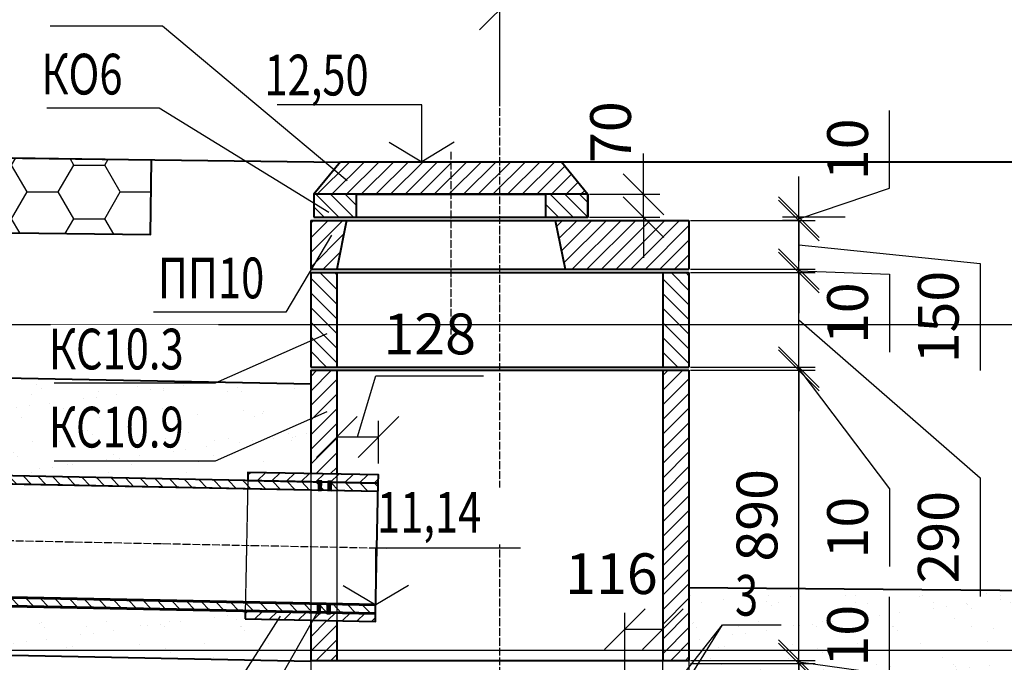
# Model space of a CAD drawing. Units: millimetres. Extents: x -158508 to -34453, y 11107 to 124194.
# Drawn here: x -90034 to -87015, y 119156 to 121127 of the extents above; entities that cross this region are included whole.
import ezdxf

# ---------------------------------------------------------------- set-up
doc = ezdxf.new("R2010")
doc.units = ezdxf.units.MM
doc.linetypes.add('ACAD_ISO04W100', pattern=[30, 24, -3, 0, -3])
doc.linetypes.add('DASHED', pattern=[19.05, 12.7, -6.35])
doc.layers.add('Основная', color=7, linetype='Continuous', lineweight=60)
doc.layers.add('РАЗМ', color=7, linetype='Continuous', lineweight=25)
doc.layers.add('отм', color=252, linetype='Continuous', plot=False)
for name, color, linetype in [('Отметки', 7, 'Continuous'), ('размеры', 7, 'Continuous'), ('Штриховка', 7, 'Continuous')]:
    doc.layers.add(name, color=color, linetype=linetype)
doc.styles.add('ROMANS15', font='ROMANS.SHX', dxfattribs={"width": 0.75, "oblique": 15})
doc.linetypes.add('Земля1', pattern='A,24,[3,ltsnew.shx,S=6,R=0,X=-6,Y=-6],3,[3,ltsnew.shx,S=6,R=0,X=-6,Y=-6],3,[3,ltsnew.shx,S=6,R=0,X=-6,Y=-6],0', length=30)
doc.dimstyles.new('ISO-25', dxfattribs={"dimtxt": 125, "dimasz": 125, "dimexe": 50, "dimexo": 5, "dimgap": 50, "dimtad": 1, "dimdec": 0, "dimzin": 1, "dimtxsty": 'ROMANS15', "dimblk": 'OBLIQUE', "dimcen": 125, "dimclrd": 256, "dimclre": 256, "dimclrt": 7, "dimadec": 0, "dimazin": 0, "dimtfac": 1, "dimtdec": 0, "dimtmove": 0, "dimatfit": 3, "dimldrblk": 'NONE', "dimfxl": 0, "dimlwd": -1, "dimlwe": -1, "dimarcsym": 0})
pattern_1 = [(45, (-2000, 0), (-22.45064, 22.45064), [])]

# ---------------------------------------------------------------- blocks, each defined once
blk = doc.blocks.new('_OBLIQUE')
at = {"color": 0, "linetype": 'ByBlock'}
blk.add_line((-0.5, -0.5), (0.5, 0.5), dxfattribs=at)
blk = doc.blocks.new('*D4')
at = {"layer": 'Defpoints', "color": 0}
for p in [(-88291.6, 120591.6), (-88121.4, 120591.6), (-88291.6, 120521.6)]:
    blk.add_point(p, dxfattribs=at)
at = {"layer": 'размеры'}
for p, q in [((-88121.4, 120591.6), (-88121.4, 120716.6)), ((-88286.6, 120591.6), (-88071.4, 120591.6)), ((-88121.4, 120521.6), (-88121.4, 120591.6)), ((-88286.6, 120521.6), (-88071.4, 120521.6)), ((-88121.4, 120521.6), (-88121.4, 120396.6))]:
    blk.add_line(p, q, dxfattribs=at)
at = {"layer": 'размеры', "xscale": 125, "yscale": 125, "zscale": 125}
for p, rotation in [((-88121.4, 120591.6), 270), ((-88121.4, 120521.6), 90)]:
    blk.add_blockref('_OBLIQUE', p, dxfattribs=dict(at, rotation=rotation))
at = {"layer": 'размеры', "color": 7, "insert": (-88205.9, 120782.4), "char_height": 125, "attachment_point": 5, "rotation": 90, "style": 'ROMANS15', "bg_fill": 3, "box_fill_scale": 1.1, "bg_fill_color": 256, "bg_fill_true_color": 13158600, "bg_fill_transparency": 8584756}
blk.add_mtext('70', dxfattribs=at)
blk = doc.blocks.new('_None')
blk = doc.blocks.new('*D9')
at = {"layer": 'Defpoints', "color": 0}
for p in [(-87981.6, 120361.6), (-87981.6, 120351.6), (-87644.4, 120361.6)]:
    blk.add_point(p, dxfattribs=at)
at = {"layer": 'размеры'}
for p, q in [((-87644.4, 120361.6), (-87644.4, 120486.6)), ((-87976.6, 120361.6), (-87594.4, 120361.6)), ((-87976.6, 120351.6), (-87594.4, 120351.6)), ((-87644.4, 120351.6), (-87644.4, 120361.6)), ((-87644.4, 120351.6), (-87644.4, 120361.6)), ((-87644.4, 120356.6), (-87366.6, 120346.1)), ((-87644.4, 120351.6), (-87644.4, 120226.6)), ((-87366.6, 120346.1), (-87366.6, 120107.4))]:
    blk.add_line(p, q, dxfattribs=at)
at = {"layer": 'размеры', "xscale": 125, "yscale": 125, "zscale": 125}
for p, rotation in [((-87644.4, 120361.6), 270), ((-87644.4, 120351.6), 90)]:
    blk.add_blockref('_OBLIQUE', p, dxfattribs=dict(at, rotation=rotation))
at = {"layer": 'размеры', "color": 7, "insert": (-87479.1, 120226.8), "char_height": 125, "attachment_point": 5, "rotation": 90, "style": 'ROMANS15', "bg_fill": 3, "box_fill_scale": 1.1, "bg_fill_color": 256, "bg_fill_true_color": 13158600, "bg_fill_transparency": 501072}
blk.add_mtext('10', dxfattribs=at)
blk = doc.blocks.new('*D10')
at = {"layer": 'Defpoints', "color": 0}
for p in [(-87981.6, 120351.6), (-87644.4, 120351.6), (-87981.6, 120061.6)]:
    blk.add_point(p, dxfattribs=at)
at = {"layer": 'размеры'}
for p, q in [((-87976.6, 120351.6), (-87594.4, 120351.6)), ((-87644.4, 120061.6), (-87644.4, 120351.6)), ((-87644.4, 120206.6), (-87088.5, 119721.2)), ((-87976.6, 120061.6), (-87594.4, 120061.6)), ((-87088.5, 119721.2), (-87088.5, 119357.5))]:
    blk.add_line(p, q, dxfattribs=at)
at = {"layer": 'размеры', "xscale": 125, "yscale": 125, "zscale": 125}
for p, rotation in [((-87644.4, 120351.6), 90), ((-87644.4, 120061.6), 270)]:
    blk.add_blockref('_OBLIQUE', p, dxfattribs=dict(at, rotation=rotation))
at = {"layer": 'размеры', "color": 7, "insert": (-87201, 119539.4), "char_height": 125, "attachment_point": 5, "rotation": 90, "style": 'ROMANS15', "bg_fill": 3, "box_fill_scale": 1.1, "bg_fill_color": 256, "bg_fill_true_color": 13158600, "bg_fill_transparency": 13671968}
blk.add_mtext('290', dxfattribs=at)
blk = doc.blocks.new('*D11')
at = {"layer": 'Defpoints', "color": 0}
for p in [(-87981.6, 120061.6), (-87981.6, 120051.6), (-87644.4, 120061.6)]:
    blk.add_point(p, dxfattribs=at)
at = {"layer": 'размеры'}
for p, q in [((-87644.4, 120061.6), (-87644.4, 120186.6)), ((-87976.6, 120061.6), (-87594.4, 120061.6)), ((-87976.6, 120051.6), (-87594.4, 120051.6)), ((-87644.4, 120051.6), (-87644.4, 120061.6)), ((-87644.4, 120051.6), (-87644.4, 120061.6)), ((-87644.4, 120056.6), (-87366.6, 119688.3)), ((-87644.4, 120051.6), (-87644.4, 119926.6)), ((-87366.6, 119688.3), (-87366.6, 119449.5))]:
    blk.add_line(p, q, dxfattribs=at)
at = {"layer": 'размеры', "xscale": 125, "yscale": 125, "zscale": 125}
for p, rotation in [((-87644.4, 120061.6), 270), ((-87644.4, 120051.6), 90)]:
    blk.add_blockref('_OBLIQUE', p, dxfattribs=dict(at, rotation=rotation))
at = {"layer": 'размеры', "color": 7, "insert": (-87479.1, 119568.9), "char_height": 125, "attachment_point": 5, "rotation": 90, "style": 'ROMANS15', "bg_fill": 3, "box_fill_scale": 1.1, "bg_fill_color": 256, "bg_fill_true_color": 13158600, "bg_fill_transparency": 13671968}
blk.add_mtext('10', dxfattribs=at)
blk = doc.blocks.new('*D12')
at = {"layer": 'Defpoints', "color": 0}
for p in [(-87981.6, 120511.6), (-87644.4, 120511.6), (-87981.6, 120361.6)]:
    blk.add_point(p, dxfattribs=at)
at = {"layer": 'размеры'}
for p, q in [((-87976.6, 120511.6), (-87594.4, 120511.6)), ((-87644.4, 120361.6), (-87644.4, 120511.6)), ((-87644.4, 120436.6), (-87088.5, 120378.9)), ((-87976.6, 120361.6), (-87594.4, 120361.6)), ((-87088.5, 120378.9), (-87088.5, 120050.9))]:
    blk.add_line(p, q, dxfattribs=at)
at = {"layer": 'размеры', "xscale": 125, "yscale": 125, "zscale": 125}
for p, rotation in [((-87644.4, 120511.6), 90), ((-87644.4, 120361.6), 270)]:
    blk.add_blockref('_OBLIQUE', p, dxfattribs=dict(at, rotation=rotation))
at = {"layer": 'размеры', "color": 7, "insert": (-87201, 120214.9), "char_height": 125, "attachment_point": 5, "rotation": 90, "style": 'ROMANS15', "bg_fill": 3, "box_fill_scale": 1.1, "bg_fill_color": 256, "bg_fill_true_color": 13158600, "bg_fill_transparency": 13671968}
blk.add_mtext('150', dxfattribs=at)
blk = doc.blocks.new('*D29')
at = {"layer": 'Defpoints', "color": 0}
for p in [(-85496.6, 121158.5), (-85496.6, 121158.5), (-88561.6, 120878.8)]:
    blk.add_point(p, dxfattribs=at)
at = {"layer": 'РАЗМ'}
for p, q in [((-88561.6, 120883.8), (-88561.6, 121208.5)), ((-85496.6, 121163.5), (-85496.6, 121208.5)), ((-88561.6, 121158.5), (-85496.6, 121158.5))]:
    blk.add_line(p, q, dxfattribs=at)
at = {"layer": 'РАЗМ', "xscale": 125, "yscale": 125, "zscale": 125, "rotation": 180}
blk.add_blockref('_OBLIQUE', (-88561.6, 121158.5), dxfattribs=at)
at = {"layer": 'РАЗМ', "xscale": 125, "yscale": 125, "zscale": 125}
blk.add_blockref('_OBLIQUE', (-85496.6, 121158.5), dxfattribs=at)
at = {"layer": 'РАЗМ', "color": 7, "insert": (-87029.1, 121271), "char_height": 125, "attachment_point": 5, "style": 'ROMANS15', "bg_fill": 3, "box_fill_scale": 1.1, "bg_fill_color": 256, "bg_fill_true_color": 13158600, "bg_fill_transparency": 8585272}
blk.add_mtext('3065', dxfattribs=at)
blk = doc.blocks.new('*D31')
at = {"layer": 'Defpoints', "color": 0}
for p in [(-88061.6, 119257.1), (-88178, 119111.6), (-88061.6, 119105.6)]:
    blk.add_point(p, dxfattribs=at)
at = {"layer": 'размеры'}
for p, q in [((-88178, 119116.6), (-88178, 119307.1)), ((-88061.6, 119110.6), (-88061.6, 119307.1)), ((-88178, 119257.1), (-88061.6, 119257.1))]:
    blk.add_line(p, q, dxfattribs=at)
at = {"layer": 'размеры', "xscale": 125, "yscale": 125, "zscale": 125, "rotation": 180}
blk.add_blockref('_OBLIQUE', (-88178, 119257.1), dxfattribs=at)
at = {"layer": 'размеры', "xscale": 125, "yscale": 125, "zscale": 125}
blk.add_blockref('_OBLIQUE', (-88061.6, 119257.1), dxfattribs=at)
at = {"layer": 'размеры', "color": 7, "insert": (-88219.5, 119411.4), "char_height": 125, "attachment_point": 5, "style": 'ROMANS15', "bg_fill": 3, "box_fill_scale": 1.1, "bg_fill_color": 256, "bg_fill_true_color": 13158600, "bg_fill_transparency": 2007664}
blk.add_mtext('116', dxfattribs=at)
blk = doc.blocks.new('Труба 3000')
at = {"layer": 'Штриховка'}
h = blk.add_hatch(dxfattribs=at)
h.set_pattern_fill('ANSI31', color=256, scale=10, angle=90, style=0)
h.paths.add_polyline_path([(0, 174), (3000, 174), (3000, 200), (0, 200)])
h = blk.add_hatch(dxfattribs=at)
h.set_pattern_fill('ANSI31', color=256, scale=10, angle=90, style=0)
h.paths.add_polyline_path([(0, -200), (3000, -200), (3000, -174), (0, -174)])
at = {"linetype": 'ACAD_ISO04W100'}
blk.add_line((3030, 0), (-30, 0), dxfattribs=at)
at = {"layer": 'Основная', "lineweight": 40}
for p, q in [((3000, 200), (0, 200)), ((3000, 174), (0, 174))]:
    blk.add_line(p, q, dxfattribs=at)
at = {"layer": 'Основная'}
for p, q in [((3000, -174), (0, -174)), ((3000, -200), (0, -200))]:
    blk.add_line(p, q, dxfattribs=at)
at = {"layer": 'Основная', "lineweight": 40}
blk.add_lwpolyline([(3000, -200), (3000, 200)], dxfattribs=at)
at = {"layer": 'Штриховка'}
for points in [[(0, 174), (3000, 174), (3000, 200), (0, 200)], [(0, -200), (3000, -200), (3000, -174), (0, -174)]]:
    blk.add_lwpolyline(points, close=True, dxfattribs=at)
blk = doc.blocks.new('Люк')
at = {"layer": 'Основная', "lineweight": 40}
for p, q in [((-338.8, 100), (338.8, 100)), ((420, 0), (-420, 0))]:
    blk.add_line(p, q, dxfattribs=at)
for points in [[(-338.8, 100), (-420, 0)], [(338.8, 100), (420, 0)]]:
    blk.add_lwpolyline(points, dxfattribs=at)
blk = doc.blocks.new('КО6')
h = blk.add_hatch()
h.set_pattern_fill('ANSI31', color=256, scale=10, angle=90, style=0)
h.set_pattern_definition([(135, (85284.31, -17986.927), (-22.45064, -22.45064), [])])
h.paths.add_polyline_path([(-420, -70), (-290, -70), (-290, 0), (-420, 0)])
h.paths.add_polyline_path([(290, -70), (420, -70), (420, 0), (290, 0)])
at = {"layer": 'Основная', "lineweight": 40}
blk.add_line((420, 0), (420, -70), dxfattribs=at)
for points in [[(-420, -70), (-290, -70), (-290, 0), (-420, 0)], [(290, -70), (420, -70), (420, 0), (290, 0)]]:
    blk.add_lwpolyline(points, close=True, dxfattribs=at)
for points in [[(-290, 0), (290, 0)], [(-290, -70), (290, -70)]]:
    blk.add_lwpolyline(points, dxfattribs=at)
blk = doc.blocks.new('ПП10')
h = blk.add_hatch()
h.set_pattern_fill('ANSI31', color=256, scale=10, angle=180, style=0)
h.set_pattern_definition([(225, (85434.31, -20981.304), (22.45064, -22.45064), [])])
h.paths.add_polyline_path([(-430, 0), (-350, 0), (-320, 150), (-430, 150)])
h.paths.add_polyline_path([(350, 0), (730, 0), (730, 150), (320, 150)])
at = {"layer": 'Основная', "lineweight": 40}
for p, q in [((-430, 150), (730, 150)), ((-430, 150), (-430, 0)), ((730, 150), (730, 0)), ((-430, 0), (730, 0))]:
    blk.add_line(p, q, dxfattribs=at)
for points in [[(-320, 150), (-350, 0)], [(320, 150), (350, 0)]]:
    blk.add_lwpolyline(points, dxfattribs=at)
blk = doc.blocks.new('*D40')
at = {"layer": 'Defpoints', "color": 0}
for p in [(-87644.4, 120521.6), (-87644.4, 120511.6), (-87497.2, 120521.6)]:
    blk.add_point(p, dxfattribs=at)
at = {"layer": 'размеры'}
for p, q in [((-87366.6, 120610.4), (-87366.6, 120849.1)), ((-87644.4, 120521.6), (-87644.4, 120646.6)), ((-87644.4, 120516.6), (-87366.6, 120610.4)), ((-87502.2, 120521.6), (-87694.4, 120521.6)), ((-87649.4, 120511.6), (-87694.4, 120511.6)), ((-87644.4, 120511.6), (-87644.4, 120521.6)), ((-87644.4, 120511.6), (-87644.4, 120521.6)), ((-87644.4, 120511.6), (-87644.4, 120386.6))]:
    blk.add_line(p, q, dxfattribs=at)
at = {"layer": 'размеры', "xscale": 125, "yscale": 125, "zscale": 125}
for p, rotation in [((-87644.4, 120521.6), 270), ((-87644.4, 120511.6), 90)]:
    blk.add_blockref('_OBLIQUE', p, dxfattribs=dict(at, rotation=rotation))
at = {"layer": 'размеры', "color": 7, "insert": (-87479.1, 120729.7), "char_height": 125, "attachment_point": 5, "rotation": 90, "style": 'ROMANS15', "bg_fill": 3, "box_fill_scale": 1.1, "bg_fill_color": 256, "bg_fill_true_color": 13158600, "bg_fill_transparency": 13671968}
blk.add_mtext('10', dxfattribs=at)
blk = doc.blocks.new('*D44')
at = {"layer": 'Defpoints', "color": 0}
for p in [(-87981.6, 120051.6), (-87644.4, 120051.6), (-87981.6, 119161.6)]:
    blk.add_point(p, dxfattribs=at)
at = {"layer": 'размеры'}
for p, q in [((-87976.6, 120051.6), (-87594.4, 120051.6)), ((-87644.4, 119161.6), (-87644.4, 120051.6)), ((-87976.6, 119161.6), (-87594.4, 119161.6))]:
    blk.add_line(p, q, dxfattribs=at)
at = {"layer": 'размеры', "xscale": 125, "yscale": 125, "zscale": 125}
for p, rotation in [((-87644.4, 120051.6), 90), ((-87644.4, 119161.6), 270)]:
    blk.add_blockref('_OBLIQUE', p, dxfattribs=dict(at, rotation=rotation))
at = {"layer": 'размеры', "color": 7, "insert": (-87756.9, 119606.6), "char_height": 125, "attachment_point": 5, "rotation": 90, "style": 'ROMANS15', "bg_fill": 3, "box_fill_scale": 1.1, "bg_fill_color": 256, "bg_fill_true_color": 13158600, "bg_fill_transparency": 502000}
blk.add_mtext('890', dxfattribs=at)
blk = doc.blocks.new('*D45')
at = {"layer": 'Defpoints', "color": 0}
for p in [(-87981.6, 119161.6), (-87981.6, 119151.6), (-87644.4, 119161.6)]:
    blk.add_point(p, dxfattribs=at)
at = {"layer": 'размеры'}
for p, q in [((-87366.6, 119117.8), (-87366.6, 119356.6)), ((-87644.4, 119161.6), (-87644.4, 119286.6)), ((-87976.6, 119161.6), (-87594.4, 119161.6)), ((-87976.6, 119151.6), (-87594.4, 119151.6)), ((-87644.4, 119151.6), (-87644.4, 119161.6)), ((-87644.4, 119151.6), (-87644.4, 119161.6)), ((-87644.4, 119156.6), (-87366.6, 119117.8)), ((-87644.4, 119151.6), (-87644.4, 119026.6))]:
    blk.add_line(p, q, dxfattribs=at)
at = {"layer": 'размеры', "xscale": 125, "yscale": 125, "zscale": 125}
for p, rotation in [((-87644.4, 119161.6), 270), ((-87644.4, 119151.6), 90)]:
    blk.add_blockref('_OBLIQUE', p, dxfattribs=dict(at, rotation=rotation))
at = {"layer": 'размеры', "color": 7, "insert": (-87479.1, 119237.2), "char_height": 125, "attachment_point": 5, "rotation": 90, "style": 'ROMANS15', "bg_fill": 3, "box_fill_scale": 1.1, "bg_fill_color": 256, "bg_fill_true_color": 13158600, "bg_fill_transparency": 502928}
blk.add_mtext('10', dxfattribs=at)
blk = doc.blocks.new('*D46')
at = {"layer": 'Defpoints', "color": 0}
for p in [(-87981.6, 119151.6), (-87644.4, 119151.6), (-87981.6, 118561.6)]:
    blk.add_point(p, dxfattribs=at)
at = {"layer": 'размеры'}
for p, q in [((-87976.6, 119151.6), (-87594.4, 119151.6)), ((-87644.4, 118561.6), (-87644.4, 119151.6)), ((-87976.6, 118561.6), (-87594.4, 118561.6))]:
    blk.add_line(p, q, dxfattribs=at)
at = {"layer": 'размеры', "xscale": 125, "yscale": 125, "zscale": 125}
for p, rotation in [((-87644.4, 119151.6), 90), ((-87644.4, 118561.6), 270)]:
    blk.add_blockref('_OBLIQUE', p, dxfattribs=dict(at, rotation=rotation))
at = {"layer": 'размеры', "color": 7, "insert": (-87756.9, 118856.6), "char_height": 125, "attachment_point": 5, "rotation": 90, "style": 'ROMANS15', "bg_fill": 3, "box_fill_scale": 1.1, "bg_fill_color": 256, "bg_fill_true_color": 13158600, "bg_fill_transparency": 498544}
blk.add_mtext('590', dxfattribs=at)
blk = doc.blocks.new('*D47')
for p, q in [((-88997.8, 119847), (-88941.6, 120034.5)), ((-88941.6, 120034.5), (-88612, 120034.5)), ((-89061.6, 119768.1), (-89061.6, 119897)), ((-88934, 119765.5), (-88934, 119897)), ((-89061.6, 119847), (-88934, 119847))]:
    blk.add_line(p, q)
at = {"layer": 'Defpoints', "color": 0}
for p in [(-88934, 119847), (-89061.6, 119763.1), (-88934, 119760.5)]:
    blk.add_point(p, dxfattribs=at)
at = {"xscale": 125, "yscale": 125, "zscale": 125, "rotation": 180}
blk.add_blockref('_OBLIQUE', (-89061.6, 119847), dxfattribs=at)
at = {"xscale": 125, "yscale": 125, "zscale": 125}
blk.add_blockref('_OBLIQUE', (-88934, 119847), dxfattribs=at)
at = {"color": 7, "insert": (-88776.8, 120147), "char_height": 125, "attachment_point": 5, "style": 'ROMANS15', "bg_fill": 3, "box_fill_scale": 1.1, "bg_fill_color": 256, "bg_fill_true_color": 13158600, "bg_fill_transparency": 0}
blk.add_mtext('128', dxfattribs=at)
blk = doc.blocks.new('Отметки')
at = {"layer": 'Отметки'}
for p, q in [((0, 0), (0, 87.4)), ((0, 87.4), (221.8, 87.4)), ((-50, 30), (0, 0)), ((50, 30), (0, 0))]:
    blk.add_line(p, q, dxfattribs=at)
blk = doc.blocks.new('КС10.3')
at = {"layer": 'Штриховка'}
h = blk.add_hatch(dxfattribs=at)
h.set_pattern_fill('ANSI31', color=256, scale=10, angle=90, style=0)
h.set_pattern_definition([(135, (86561.648, -120071.624), (-22.45064, -22.45064), [])])
h.paths.add_polyline_path([(500, 0), (580, 0), (580, 290), (500, 290)])
h.paths.add_polyline_path([(-580, 0), (-500, 0), (-500, 290), (-580, 290)])
at = {"layer": 'Основная', "lineweight": 40}
for p, q in [((-580, 290), (580, 290)), ((-580, 290), (-580, 0)), ((-500, 290), (-500, 0)), ((500, 290), (500, 0)), ((580, 290), (580, 0)), ((-580, 0), (580, 0))]:
    blk.add_line(p, q, dxfattribs=at)

msp = doc.modelspace()

# ---------------------------------------------------------------- hatches: boundary and pattern name
at = {"layer": 'Штриховка'}
h = msp.add_hatch(dxfattribs=at)
h.set_pattern_fill('HONEY', color=253, scale=30, style=0)
h.paths.add_polyline_path([(-89629.9, 120697.9), (-90129.9, 120704.2), (-90937.9, 120165.6), (-91737.9, 120165.6), (-91637.9, 120065.6), (-91637.9, 119935.6), (-90868.2, 119935.6), (-90061.6, 120473.3), (-89632.8, 120467.9)])
h = msp.add_hatch(dxfattribs=at)
h.set_pattern_fill('ANSI31', color=256, scale=10, style=0)
h.set_pattern_definition(pattern_1)
h.paths.add_polyline_path([(-89131.6, 120591.6), (-88291.6, 120591.6), (-88372.9, 120691.6), (-89050.4, 120691.6)])
h = msp.add_hatch(dxfattribs=at)
h.set_pattern_fill('ANSI31', color=256, scale=10, style=0)
h.set_pattern_definition(pattern_1)
h.paths.add_polyline_path([(-89141.6, 119734.7), (-89061.6, 119733.1), (-89061.6, 120051.6), (-89141.6, 120051.6)])
h = msp.add_hatch(dxfattribs=at)
h.set_pattern_fill('ANSI31', color=256, scale=10, style=0)
h.set_pattern_definition(pattern_1)
h.paths.add_polyline_path([(-88061.6, 119161.6), (-87981.6, 119161.6), (-87981.6, 120051.6), (-88061.6, 120051.6)])
h = msp.add_hatch(dxfattribs=at)
h.set_pattern_fill('ANSI31', color=256, scale=10, angle=-1.1458, style=0)
h.set_pattern_definition([(43.854237, (-5550.414, -1031.79), (-21.9972285, 22.8950746), [])])
h.paths.add_polyline_path([(-89334.4, 119713.5), (-88934.5, 119705.5), (-88934, 119730.5), (-89333.9, 119738.5)])
for points in [[(-89118.9, 119682.6), (-89108.1, 119682.5), (-89107.8, 119712.1), (-89118.6, 119712.2)], [(-89088.9, 119682.3), (-89078.1, 119682.2), (-89077.8, 119711.8), (-89088.6, 119711.9)], [(-89122.1, 119305.1), (-89111.3, 119305), (-89111, 119334.6), (-89121.8, 119334.7)], [(-89092.1, 119304.8), (-89081.3, 119304.7), (-89081, 119334.3), (-89091.8, 119334.4)]]:
    msp.add_hatch(color=256, dxfattribs=at).paths.add_polyline_path(points)
h = msp.add_hatch(dxfattribs=at)
h.set_pattern_fill('AR-SAND', scale=3, style=0)
h.set_pattern_definition([(37.5, (-2000, 0), (-4.80009, 146.82397), [0, -115.824, 0, -129.54, 0, -123.825]), (7.5, (-2000, 0), (134.85698, 215.04753), [0, -62.484, 0, -104.394, 0, -40.005]), (327.5, (-2093.73, 0), (237.29771, 0.43116), [0, -38.1, 0, -137.16, 0, -179.07]), (317.5, (-2093.73, 0), (229.06694, 66.8788), [0, -19.05, 0, -89.916, 0, -102.87])])
h.paths.add_polyline_path([(-91637.9, 119209.5), (-89141.6, 119159.6), (-89141.6, 119284.6), (-89342.9, 119288.6), (-89342.4, 119313.6), (-91541.4, 119357.6), (-91541.9, 119332.6), (-91811.8, 119338), (-91812.3, 119315.6), (-91787.9, 119315.6), (-91787.9, 119225.6), (-91637.9, 119225.6)])
h = msp.add_hatch(dxfattribs=at)
h.set_pattern_fill('ANSI31', color=256, scale=10, angle=-1.1458, style=0)
h.set_pattern_definition([(43.854237, (-5558.912, -1456.706), (-21.9972285, 22.8950746), [])])
h.paths.add_polyline_path([(-89342.9, 119288.6), (-88943, 119280.6), (-88942.5, 119305.6), (-89342.4, 119313.6)])
h = msp.add_hatch(dxfattribs=at)
h.set_pattern_fill('ANSI31', color=256, scale=10, style=0)
h.set_pattern_definition([(45, (-2000, -170), (-22.45064, 22.45064), [])])
h.paths.add_polyline_path([(-89141.6, 119161.6), (-89061.6, 119161.6), (-89061.6, 119283), (-89141.6, 119284.6)])

# ---------------------------------------------------------------- linework, layer by layer
at = {"linetype": 'ACAD_ISO04W100'}
for p, q in [((-88561.6, 118123), (-88561.6, 120924.2)), ((-88711.6, 120722.1), (-88711.6, 120161.9))]:
    msp.add_line(p, q, dxfattribs=at)
msp.add_line((-88117.7, 120691.6), (-87227.1, 120691.6))
at = {"layer": 'Основная', "lineweight": 40}
for p, q in [((-91357.9, 120719.7), (-89051.2, 120690.6)), ((-89141.6, 120051.6), (-89141.6, 119734.7)), ((-89141.6, 119284.6), (-89141.6, 119161.6)), ((-89061.6, 119283), (-89061.6, 119161.6))]:
    msp.add_line(p, q, dxfattribs=at)
at = {"layer": 'Основная', "linetype": 'DASHED', "lineweight": -3, "ltscale": 0.1}
for p, q in [((-89141.6, 119734.7), (-89141.6, 119284.6)), ((-89061.6, 119733.1), (-89061.6, 119283))]:
    msp.add_line(p, q, dxfattribs=at)
at = {"layer": 'Основная', "lineweight": 40}
for points in [[(-89334.4, 119713.5), (-88934.5, 119705.5), (-88934, 119730.5), (-89333.9, 119738.5)], [(-89342.9, 119288.6), (-88943, 119280.6), (-88942.5, 119305.6), (-89342.4, 119313.6)]]:
    msp.add_lwpolyline(points, close=True, dxfattribs=at)
at = {"layer": 'Основная', "linetype": 'DASHED', "lineweight": -3, "ltscale": 0.1}
msp.add_lwpolyline([(-89334.4, 119713.5), (-89342.4, 119313.6)], dxfattribs=at)
at = {"layer": 'Основная', "lineweight": 40}
msp.add_lwpolyline([(-91637.9, 119209.5), (-89141.6, 119159.6)], dxfattribs=at)
at = {"layer": 'отм'}
msp.add_line((-75235.5, 119191.6), (-102012.7, 119191.6), dxfattribs=at)
at = {"layer": 'Штриховка', "color": 253}
msp.add_lwpolyline([(-89629.9, 120697.9), (-90129.9, 120704.2), (-90937.9, 120165.6), (-91737.9, 120165.6), (-91637.9, 120065.6), (-91637.9, 119935.6), (-90868.2, 119935.6), (-90061.6, 120473.3), (-89632.8, 120467.9)], close=True, dxfattribs=at)
at = {"layer": 'Штриховка'}
for points in [[(-89131.6, 120591.6), (-88291.6, 120591.6), (-88372.9, 120691.6), (-89050.4, 120691.6)], [(-89141.6, 119734.7), (-89061.6, 119733.1), (-89061.6, 120051.6), (-89141.6, 120051.6)], [(-88061.6, 119161.6), (-87981.6, 119161.6), (-87981.6, 120051.6), (-88061.6, 120051.6)], [(-89334.4, 119713.5), (-88934.5, 119705.5), (-88934, 119730.5), (-89333.9, 119738.5)], [(-89118.9, 119682.6), (-89108.1, 119682.5), (-89107.8, 119712.1), (-89118.6, 119712.2)], [(-89088.9, 119682.3), (-89078.1, 119682.2), (-89077.8, 119711.8), (-89088.6, 119711.9)], [(-89088.9, 119682.3), (-89078.1, 119682.2), (-89077.8, 119711.8), (-89088.6, 119711.9)], [(-91637.9, 119209.5), (-89141.6, 119159.6), (-89141.6, 119284.6), (-89342.9, 119288.6), (-89342.4, 119313.6), (-91541.4, 119357.6), (-91541.9, 119332.6), (-91811.8, 119338), (-91812.3, 119315.6), (-91787.9, 119315.6), (-91787.9, 119225.6), (-91637.9, 119225.6)], [(-89122.1, 119305.1), (-89111.3, 119305), (-89111, 119334.6), (-89121.8, 119334.7)], [(-89092.1, 119304.8), (-89081.3, 119304.7), (-89081, 119334.3), (-89091.8, 119334.4)], [(-89092.1, 119304.8), (-89081.3, 119304.7), (-89081, 119334.3), (-89091.8, 119334.4)], [(-89342.9, 119288.6), (-88943, 119280.6), (-88942.5, 119305.6), (-89342.4, 119313.6)], [(-89141.6, 119161.6), (-89061.6, 119161.6), (-89061.6, 119283), (-89141.6, 119284.6)]]:
    msp.add_lwpolyline(points, close=True, dxfattribs=at)
at = {"layer": 'Штриховка', "linetype": 'Земля1', "ltscale": 0.5, "flags": 128}
msp.add_lwpolyline([(-98205.6, 119161.9), (-93937.9, 119161.6), (-93937.9, 119051.6), (-91937.9, 119051.6), (-91937.9, 118215.6), (-91637.9, 118215.6), (-91637.9, 119209.5), (-89141.6, 119159.6), (-89141.6, 118551.6), (-89311.6, 118551.6), (-89471.1, 118286.1), (-87743, 118286.1), (-87811.6, 118533.5), (-82381.6, 118487.3), (-82381.6, 118261.6), (-82551.6, 118261.6), (-82551.6, 117961.6), (-81051.7, 117961.6), (-81051.6, 118261.6), (-81221.2, 118261.6), (-81221.6, 119251.2), (-78742.5, 119201.6), (-78742.5, 118195.6), (-78442.5, 118195.6), (-78442.5, 119041.7), (-76798.4, 119041.7), (-76442.5, 119041.7), (-73701.4, 119041.7)], dxfattribs=at)

# ---------------------------------------------------------------- block references
msp.add_blockref('Люк', (-88711.6, 120591.6))
at = {"rotation": 358.8542371618241}
msp.add_blockref('Труба 3000', (-91937.9, 119565.6), dxfattribs=at)
at = {"layer": 'Основная'}
msp.add_blockref('КС10.3', (-88561.6, 120061.6), dxfattribs=at)
at = {"layer": 'Отметки', "yscale": 2, "zscale": 2}
for p, xscale, rotation in [((-88801.3, 120691.6), -2, 359.9999999999023), ((-88941.9, 119331.6), 2, 359.9999999999009)]:
    msp.add_blockref('Отметки', p, dxfattribs=dict(at, xscale=xscale, rotation=rotation))

# ---------------------------------------------------------------- texts
at = {"color": 7, "style": 'ROMANS15', "oblique": 15, "width": 0.75}
for s, p in [('КО6', (-89967.4, 120897.9)), ('ПП10', (-89610.3, 120272.5)), ('КС10.9', (-89944.3, 119814.8))]:
    msp.add_text(s, height=125, dxfattribs=at).set_placement(p)
at = {"layer": 'Отметки', "color": 7, "style": 'ROMANS15', "oblique": 15, "width": 0.75}
msp.add_text('12,50', height=125, dxfattribs=at).set_placement((-89283.4, 120894.9))

# ---------------------------------------------------------------- leaders
for points in [[(-89116.1, 119319.1), (-89434.7, 118758.6), (-89614.3, 118758.6)], [(-89235.6, 119296.8), (-89434.7, 118984.6), (-89614.3, 118984.6)]]:
    msp.add_leader(points, dimstyle='ISO-25', override={"dimgap": 50, "dimtad": 0})
at = {"layer": 'размеры'}
for points in [[(-89029.3, 120632.6), (-89596.2, 121107.5), (-89940.7, 121107.5)], [(-89085.8, 120536.3), (-89606.7, 120855.9), (-89951.2, 120855.9)], [(-89077.8, 120466.5), (-89218, 120230.2), (-89623.8, 120230.4)], [(-89091.9, 119924.2), (-89434.7, 119772.7), (-89928.2, 119772.7)]]:
    msp.add_leader(points, dimstyle='ISO-25', override={"dimgap": 50, "dimtad": 0}, dxfattribs=at)

# ---------------------------------------------------------------- next in the draw order: dimensions: what is measured, and where the dimension line sits
at = {"layer": 'размеры', "color": 7}
dim = msp.add_linear_dim(base=(-88121.4, 120591.6), p1=(-88291.6, 120521.6), p2=(-88291.6, 120591.6), angle=90, dimstyle='ISO-25', override={"dimtmove": 2}, dxfattribs=at)
dim.commit()
dim.dimension.update_dxf_attribs({"geometry": '*D4', "text_midpoint": (-88205.9, 120782.4), "dimtype": 160})
at = {"layer": 'размеры'}
dim = msp.add_linear_dim(base=(-87644.4, 120361.6), p1=(-87981.6, 120351.6), p2=(-87981.6, 120361.6), angle=90, dimstyle='ISO-25', override={"dimtmove": 1}, dxfattribs=at)
dim.commit()
dim.dimension.update_dxf_attribs({"geometry": '*D9', "text_midpoint": (-87366.6, 120296.1), "dimtype": 160})
dim = msp.add_linear_dim(base=(-88061.6, 119257.1), p1=(-88178, 119111.6), p2=(-88061.6, 119105.6), dimstyle='ISO-25', override={"dimtmove": 2}, dxfattribs=at)
dim.commit()
dim.dimension.update_dxf_attribs({"geometry": '*D31', "text_midpoint": (-88219.5, 119411.4), "dimtype": 160})

# ---------------------------------------------------------------- next in the draw order: wipeouts: each hides what was drawn before it
msp.add_wipeout([(-88901.6, 119517.3), (-88521.6, 119517.3), (-88521.6, 119691.1), (-88901.6, 119691.1)]).dxf.layer = 'Отметки'

# ---------------------------------------------------------------- next in the draw order: linework, layer by layer
at = {"layer": 'Основная', "lineweight": 40}
for p, q in [((-88372.9, 120691.6), (-82381.6, 120691.6)), ((-88061.6, 120051.6), (-88061.6, 119161.6))]:
    msp.add_line(p, q, dxfattribs=at)

# ---------------------------------------------------------------- next in the draw order: block references
at = {"layer": 'Штриховка'}
msp.add_blockref('КО6', (-88711.6, 120591.6), dxfattribs=at)

# ---------------------------------------------------------------- next in the draw order: texts
at = {"layer": 'Отметки', "color": 7, "style": 'ROMANS15', "oblique": 15, "width": 0.75}
msp.add_text('11,14', height=125, dxfattribs=at).set_placement((-88938.2, 119553.6))

# ---------------------------------------------------------------- next in the draw order: dimensions: what is measured, and where the dimension line sits
at = {"layer": 'РАЗМ'}
dim = msp.add_linear_dim(base=(-85496.6, 121158.5), p1=(-88561.6, 120878.8), p2=(-85496.6, 121158.5), dimstyle='ISO-25', dxfattribs=at)
dim.commit()
dim.dimension.update_dxf_attribs({"geometry": '*D29', "text_midpoint": (-87029.1, 121271)})
at = {"layer": 'размеры'}
dim = msp.add_linear_dim(base=(-87644.4, 120351.6), p1=(-87981.6, 120061.6), p2=(-87981.6, 120351.6), angle=90, dimstyle='ISO-25', override={"dimtmove": 1}, dxfattribs=at)
dim.commit()
dim.dimension.update_dxf_attribs({"geometry": '*D10', "text_midpoint": (-87088.5, 119671.2), "dimtype": 160})

# ---------------------------------------------------------------- next in the draw order: linework, layer by layer
at = {"layer": 'отм'}
msp.add_line((-75235.5, 120191.6), (-102012.7, 120191.6), dxfattribs=at)

# ---------------------------------------------------------------- next in the draw order: block references
at = {"layer": 'Штриховка'}
msp.add_blockref('ПП10', (-88711.6, 120361.6), dxfattribs=at)

# ---------------------------------------------------------------- next in the draw order: texts
at = {"color": 7, "style": 'ROMANS15', "oblique": 15, "width": 0.75}
msp.add_text('3', height=125, dxfattribs=at).set_placement((-87840.5, 119298.9))

# ---------------------------------------------------------------- next in the draw order: dimensions: what is measured, and where the dimension line sits
at = {"layer": 'размеры'}
dim = msp.add_linear_dim(base=(-87644.4, 120521.6), p1=(-87644.4, 120511.6), p2=(-87497.2, 120521.6), angle=90, dimstyle='ISO-25', override={"dimtmove": 1}, dxfattribs=at)
dim.commit()
dim.dimension.update_dxf_attribs({"geometry": '*D40', "text_midpoint": (-87366.6, 120660.4), "dimtype": 160})

# ---------------------------------------------------------------- next in the draw order: dimensions: what is measured, and where the dimension line sits
dim = msp.add_linear_dim(base=(-88934, 119847), p1=(-89061.6, 119763.1), p2=(-88934, 119760.5), dimstyle='ISO-25', override={"dimtmove": 1})
dim.commit()
dim.dimension.update_dxf_attribs({"geometry": '*D47', "text_midpoint": (-88891.6, 120147)})
dim = msp.add_linear_dim(base=(-87644.4, 120051.6), p1=(-87981.6, 119161.6), p2=(-87981.6, 120051.6), angle=90, dimstyle='ISO-25', override={"dimtmove": 1}, dxfattribs=at)
dim.commit()
dim.dimension.update_dxf_attribs({"geometry": '*D44', "text_midpoint": (-87756.9, 119606.6)})

# ---------------------------------------------------------------- next in the draw order: linework, layer by layer
at = {"layer": 'Основная', "lineweight": 40}
for p, q in [((-89141.6, 120051.6), (-87981.6, 120051.6)), ((-89061.6, 120051.6), (-89061.6, 119733.1)), ((-87981.6, 120051.6), (-87981.6, 119161.6))]:
    msp.add_line(p, q, dxfattribs=at)

# ---------------------------------------------------------------- next in the draw order: leaders
at = {"layer": 'размеры'}
msp.add_leader([(-89091.9, 120163.7), (-89434.7, 120012.3), (-89928.2, 120012.3)], dimstyle='ISO-25', override={"dimgap": 50, "dimtad": 0}, dxfattribs=at)

# ---------------------------------------------------------------- next in the draw order: dimensions: what is measured, and where the dimension line sits
for base, p1, p2, picture, middle in [((-87644.4, 120061.6), (-87981.6, 120051.6), (-87981.6, 120061.6), '*D11', (-87366.6, 119638.3)), ((-87644.4, 119161.6), (-87981.6, 119151.6), (-87981.6, 119161.6), '*D45', (-87366.6, 119167.8))]:
    dim = msp.add_linear_dim(base=base, p1=p1, p2=p2, angle=90, dimstyle='ISO-25', override={"dimtmove": 1}, dxfattribs=at)
    dim.commit()
    dim.dimension.update_dxf_attribs({"geometry": picture, "text_midpoint": middle, "dimtype": 160})

# ---------------------------------------------------------------- next in the draw order: wipeouts: each hides what was drawn before it
msp.add_wipeout([(-89939, 120041.8), (-89425.1, 120041.8), (-89425.1, 120191.8), (-89939, 120191.8)])

# ---------------------------------------------------------------- next in the draw order: hatches: boundary and pattern name
at = {"layer": 'Штриховка'}
h = msp.add_hatch(dxfattribs=at)
h.set_pattern_fill('AR-SAND', scale=3, style=0)
h.paths.add_polyline_path([(-91787.9, 119787.6), (-91532.9, 119782.5), (-91533.4, 119757.5), (-89334.4, 119713.5), (-89333.9, 119738.5), (-89141.6, 119734.7), (-89141.6, 120009.8), (-90709.9, 120041.1), (-90868.2, 119935.6), (-91637.9, 119935.6), (-91637.9, 119905.6), (-91787.9, 119905.6)])
h = msp.add_hatch(dxfattribs=at)
h.set_pattern_fill('AR-SAND', scale=3, style=0)
h.paths.add_polyline_path([(-87981.6, 119109.9), (-87778.1, 119108.2), (-87778.3, 119083.2), (-82578.5, 119039), (-82578.2, 119064), (-82381.6, 119062.3), (-82381.6, 119337.3), (-87981.6, 119384.9)])

# ---------------------------------------------------------------- next in the draw order: linework, layer by layer
msp.add_line((-88003.3, 119070.8), (-87878.4, 119271))
at = {"layer": 'Основная', "lineweight": 40}
msp.add_line((-89141.6, 119161.6), (-87981.6, 119161.6), dxfattribs=at)
for points in [[(-91637.9, 119935.6), (-90868.2, 119935.6), (-90061.6, 120473.3), (-89632.8, 120467.9), (-89629.9, 120697.9)], [(-90709.9, 120041.1), (-89141.6, 120009.8)], [(-87981.6, 119384.9), (-82381.6, 119337.3)]]:
    msp.add_lwpolyline(points, dxfattribs=at)
at = {"layer": 'Штриховка', "color": 7}
for points in [[(-91787.9, 119787.6), (-91532.9, 119782.5), (-91533.4, 119757.5), (-89334.4, 119713.5), (-89333.9, 119738.5), (-89141.6, 119734.7), (-89141.6, 120009.8), (-90709.9, 120041.1), (-90868.2, 119935.6), (-91637.9, 119935.6), (-91637.9, 119905.6), (-91787.9, 119905.6)], [(-87981.6, 119109.9), (-87778.1, 119108.2), (-87778.3, 119083.2), (-82578.5, 119039), (-82578.2, 119064), (-82381.6, 119062.3), (-82381.6, 119337.3), (-87981.6, 119384.9)]]:
    msp.add_lwpolyline(points, close=True, dxfattribs=at)

# ---------------------------------------------------------------- next in the draw order: texts
at = {"color": 7, "style": 'ROMANS15', "oblique": 15, "width": 0.75}
msp.add_text('КС10.3', height=125, dxfattribs=at).set_placement((-89944.3, 120054.3))

# ---------------------------------------------------------------- next in the draw order: dimensions: what is measured, and where the dimension line sits
at = {"layer": 'размеры'}
dim = msp.add_linear_dim(base=(-87644.4, 120511.6), p1=(-87981.6, 120361.6), p2=(-87981.6, 120511.6), angle=90, dimstyle='ISO-25', override={"dimtmove": 1}, dxfattribs=at)
dim.commit()
dim.dimension.update_dxf_attribs({"geometry": '*D12', "text_midpoint": (-87088.5, 120328.9), "dimtype": 160})

# ---------------------------------------------------------------- next in the draw order: leaders
msp.add_leader([(-88031.7, 119077.4), (-87878.4, 119271), (-87698.8, 119271)], dimstyle='ISO-25', override={"dimgap": 50, "dimtad": 0})

# ---------------------------------------------------------------- next in the draw order: dimensions: what is measured, and where the dimension line sits
dim = msp.add_linear_dim(base=(-87644.4, 119151.6), p1=(-87981.6, 118561.6), p2=(-87981.6, 119151.6), angle=90, dimstyle='ISO-25', override={"dimtmove": 1}, dxfattribs=at)
dim.commit()
dim.dimension.update_dxf_attribs({"geometry": '*D46', "text_midpoint": (-87756.9, 118856.6)})

doc.saveas('drawing.dxf')
